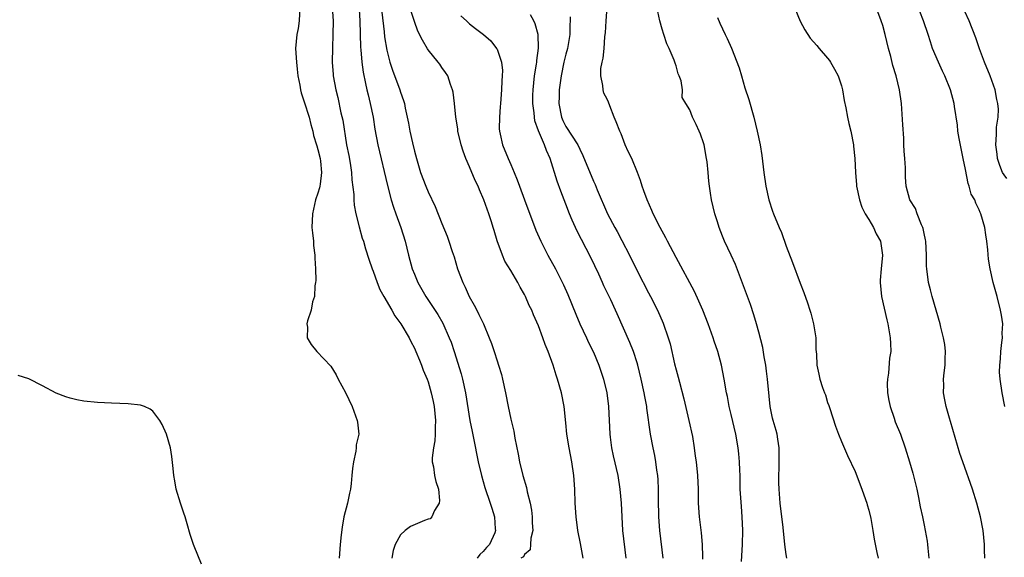
# Model space of a CAD drawing. Units: inches. Extents: x 2613000 to 2616000, y 1521000 to 1524000.
# Drawn here: x 2613532 to 2613675, y 1522377 to 1522455 of the extents above; entities that cross this region are included whole.
import ezdxf

# ---------------------------------------------------------------- set-up
doc = ezdxf.new("R2010")
doc.units = ezdxf.units.IN
doc.header["$MEASUREMENT"] = 0
doc.layers.add('LD26131521_2ft', color=102, linetype='Continuous')

msp = doc.modelspace()

# ---------------------------------------------------------------- linework, layer by layer
at = {"layer": 'LD26131521_2ft'}
for points, elevation in [([(2613643.37, 1522459), (2613645, 1522454.97), (2613645.69, 1522453.69), (2613646.49, 1522452.49), (2613647.41, 1522451.41), (2613647.78, 1522451), (2613649, 1522449.6), (2613649.26, 1522449.26), (2613649.44, 1522449), (2613650, 1522448), (2613650.51, 1522447), (2613651, 1522445.55), (2613651.14, 1522445), (2613651.42, 1522443.42), (2613651.65, 1522442.35), (2613651.91, 1522441), (2613652.1, 1522440.1), (2613652.36, 1522439), (2613652.75, 1522437), (2613652.78, 1522436.78), (2613652.94, 1522435), (2613653.03, 1522433), (2613653.19, 1522431.19), (2613653.19, 1522431), (2613653.62, 1522429), (2613653.96, 1522427.96), (2613654.47, 1522427), (2613655, 1522426.16), (2613655.68, 1522425), (2613656.07, 1522424.07), (2613656.68, 1522423), (2613656.99, 1522421), (2613656.77, 1522419), (2613656.63, 1522417.37), (2613656.63, 1522417), (2613656.84, 1522415), (2613657.59, 1522411.59), (2613657.75, 1522411), (2613658.09, 1522409), (2613658.14, 1522408.14), (2613658.16, 1522407), (2613657.97, 1522406.03), (2613657.86, 1522403.86), (2613657.68, 1522403), (2613657.66, 1522402.34), (2613657.71, 1522401), (2613657.89, 1522399.89), (2613658.09, 1522399), (2613658.67, 1522397.33), (2613658.8, 1522396.8), (2613659.56, 1522395), (2613660.26, 1522393), (2613660.87, 1522391), (2613661.35, 1522389.35), (2613661.93, 1522387), (2613662.2, 1522385.8), (2613662.46, 1522384.46), (2613662.78, 1522383), (2613663, 1522381.8), (2613663.17, 1522381), (2613663.44, 1522379.44), (2613663.5, 1522379), (2613663.54, 1522378.46), (2613663.72, 1522377)], 7790), ([(2613572.39, 1522457), (2613572.27, 1522455), (2613572.1, 1522453.9), (2613571.92, 1522453), (2613571.76, 1522451), (2613571.86, 1522449), (2613571.98, 1522447.98), (2613572.09, 1522447), (2613572.36, 1522445.64), (2613572.46, 1522445), (2613572.56, 1522444.56), (2613573, 1522443.25), (2613573.7, 1522441), (2613573.96, 1522439.96), (2613574.25, 1522439), (2613574.37, 1522438.37), (2613574.8, 1522437), (2613574.83, 1522436.83), (2613575, 1522436.32), (2613575.31, 1522435), (2613575.36, 1522434.64), (2613575.53, 1522433), (2613575.3, 1522431.3), (2613575.28, 1522431), (2613575.24, 1522430.76), (2613575, 1522429.98), (2613574.65, 1522429), (2613574.19, 1522427), (2613574.13, 1522425), (2613574.2, 1522424.2), (2613574.33, 1522423), (2613574.37, 1522422.37), (2613574.54, 1522421), (2613574.52, 1522420.52), (2613574.65, 1522419), (2613574.71, 1522417.29), (2613574.66, 1522417), (2613574.54, 1522416.55), (2613574.49, 1522415), (2613574.22, 1522414.22), (2613574.03, 1522413), (2613573.47, 1522411.47), (2613573.39, 1522411), (2613573.47, 1522410.53), (2613573.41, 1522409), (2613573.99, 1522407.99), (2613574.83, 1522407), (2613576.85, 1522404.85), (2613577.63, 1522403.63), (2613577.94, 1522403), (2613579, 1522401.06), (2613579.96, 1522399), (2613580.7, 1522397), (2613580.75, 1522396.75), (2613580.91, 1522395), (2613580.56, 1522393.44), (2613580.56, 1522393), (2613580.52, 1522392.52), (2613580.16, 1522391), (2613580.01, 1522389.99), (2613579.94, 1522389), (2613579.83, 1522387.83), (2613579.72, 1522387), (2613579.56, 1522386.44), (2613579.27, 1522385), (2613578.77, 1522383), (2613578.49, 1522381.51), (2613578.38, 1522380.38), (2613578.23, 1522379), (2613578.08, 1522377)], 7768), ([(2613577.08, 1522457), (2613577.19, 1522455), (2613577.17, 1522453), (2613577.09, 1522451.09), (2613577.06, 1522449), (2613577.2, 1522447.2), (2613577.22, 1522447), (2613577.59, 1522445), (2613577.87, 1522443.87), (2613578.34, 1522441.66), (2613578.59, 1522440.59), (2613579.16, 1522437), (2613579.47, 1522435.47), (2613579.68, 1522434.32), (2613579.89, 1522433), (2613579.93, 1522431.93), (2613580.21, 1522429.79), (2613580.21, 1522429), (2613580.26, 1522428.26), (2613580.52, 1522427), (2613581, 1522425.09), (2613581.44, 1522423.45), (2613581.6, 1522423), (2613581.91, 1522421.91), (2613582.39, 1522420.39), (2613582.86, 1522419), (2613583, 1522418.66), (2613583.58, 1522417), (2613584, 1522416), (2613584.54, 1522415), (2613585.73, 1522413), (2613586.18, 1522412.18), (2613587.04, 1522411), (2613588.22, 1522409), (2613588.46, 1522408.46), (2613589, 1522407.5), (2613589.23, 1522407), (2613589.72, 1522405.72), (2613590.04, 1522405), (2613590.29, 1522404.29), (2613590.84, 1522403), (2613591, 1522402.57), (2613591.45, 1522401), (2613591.72, 1522399.72), (2613591.86, 1522399), (2613592.05, 1522397), (2613592, 1522396), (2613592.02, 1522395), (2613591.97, 1522394.03), (2613591.77, 1522393), (2613591.58, 1522391.58), (2613591.59, 1522391), (2613591.77, 1522390.23), (2613591.9, 1522389), (2613592.1, 1522388.1), (2613592.49, 1522387), (2613592.64, 1522385.36), (2613592.62, 1522385), (2613591.93, 1522383.93), (2613591.54, 1522383), (2613591.29, 1522382.71), (2613591, 1522382.67), (2613590.47, 1522382.47), (2613588.42, 1522381.58), (2613587.64, 1522381), (2613587, 1522380.39), (2613586.19, 1522379), (2613585.9, 1522378.1), (2613585.71, 1522377)], 7770), ([(2613581, 1522456.66), (2613581.07, 1522455), (2613581.19, 1522451.19), (2613581.23, 1522450.77), (2613581.35, 1522449), (2613581.54, 1522447.54), (2613581.88, 1522445.88), (2613582.11, 1522445), (2613582.27, 1522444.27), (2613582.6, 1522443), (2613583, 1522441), (2613583.27, 1522439.27), (2613583.71, 1522437), (2613585.08, 1522431.08), (2613585.65, 1522429), (2613585.95, 1522427.95), (2613586.32, 1522427), (2613587.03, 1522425), (2613587.64, 1522423), (2613588.14, 1522421), (2613588.69, 1522419), (2613589, 1522418.21), (2613589.51, 1522417), (2613590.65, 1522415), (2613592.39, 1522412.39), (2613593.12, 1522411.12), (2613594.07, 1522409), (2613594.33, 1522408.33), (2613594.78, 1522407), (2613595.77, 1522403.77), (2613595.97, 1522403), (2613596.44, 1522401), (2613597.05, 1522397), (2613597.37, 1522395.37), (2613597.58, 1522394.42), (2613598.25, 1522391), (2613598.72, 1522389), (2613599.24, 1522387.24), (2613600, 1522385), (2613600.23, 1522384.23), (2613600.63, 1522383), (2613600.75, 1522381.25), (2613600.78, 1522381), (2613600.66, 1522380.66), (2613599.91, 1522379), (2613599.46, 1522378.54), (2613599, 1522377.98), (2613598.48, 1522377.52), (2613598.1, 1522377)], 7772), ([(2613636.51, 1522376.51), (2613636.64, 1522379), (2613636.69, 1522381), (2613636.61, 1522383), (2613636.48, 1522384.48), (2613636.32, 1522387), (2613636.3, 1522388.3), (2613636.28, 1522389), (2613636.24, 1522389.77), (2613636.21, 1522391), (2613636.13, 1522392.12), (2613636.02, 1522393), (2613635.66, 1522395), (2613635, 1522397.84), (2613634.71, 1522399), (2613634.44, 1522400.44), (2613634.31, 1522401), (2613633.97, 1522403), (2613633.58, 1522405), (2613633.05, 1522407), (2613632.51, 1522408.51), (2613632.37, 1522409), (2613631.64, 1522411), (2613630.86, 1522413), (2613630.32, 1522414.32), (2613629.69, 1522415.69), (2613627, 1522420.64), (2613625.77, 1522423), (2613625.51, 1522423.51), (2613624.69, 1522425), (2613623.67, 1522427), (2613623.48, 1522427.48), (2613622.78, 1522429), (2613622.33, 1522430.33), (2613622.07, 1522431), (2613621.83, 1522431.83), (2613621.38, 1522433), (2613620.55, 1522435), (2613620.04, 1522436.04), (2613619.62, 1522437), (2613619, 1522438.59), (2613618.82, 1522439), (2613618.32, 1522440.32), (2613618.01, 1522441), (2613617.36, 1522442.64), (2613617.18, 1522443.18), (2613617, 1522443.63), (2613616.5, 1522444.5), (2613616.4, 1522445), (2613616.38, 1522445.62), (2613616.07, 1522447), (2613616.09, 1522448.09), (2613616.26, 1522449), (2613616.43, 1522449.57), (2613616.55, 1522451), (2613616.65, 1522452.65), (2613616.71, 1522453), (2613616.74, 1522453.26), (2613616.83, 1522455), (2613616.97, 1522456.97)], 7784), ([(2613675, 1522432.13), (2613674.65, 1522432.65), (2613674.39, 1522433), (2613674, 1522434), (2613673.67, 1522435), (2613673.62, 1522435.62), (2613673.42, 1522437), (2613673.51, 1522438.49), (2613673.54, 1522439.54), (2613673.77, 1522441), (2613673.82, 1522442.18), (2613673.73, 1522443), (2613673.59, 1522443.59), (2613673.32, 1522445), (2613672.61, 1522447), (2613671.79, 1522449), (2613671.05, 1522450.95), (2613670.51, 1522452.51), (2613669.57, 1522455), (2613668.29, 1522457.71)], 7796), ([(2613584.26, 1522456.26), (2613584.62, 1522453.38), (2613584.68, 1522452.68), (2613585, 1522450.75), (2613585.45, 1522449), (2613585.83, 1522447.83), (2613586.9, 1522445), (2613587, 1522444.66), (2613587.44, 1522443.44), (2613587.56, 1522443), (2613587.68, 1522442.32), (2613588.16, 1522440.16), (2613588.36, 1522439), (2613588.73, 1522437.27), (2613589, 1522436.1), (2613589.3, 1522435), (2613589.91, 1522433), (2613590.66, 1522431), (2613591, 1522430.19), (2613592.03, 1522428.03), (2613593, 1522425.58), (2613593.75, 1522423.75), (2613594.02, 1522423), (2613594.5, 1522421.5), (2613594.76, 1522420.76), (2613595.27, 1522419), (2613596.01, 1522417), (2613596.35, 1522416.35), (2613596.95, 1522415), (2613597.7, 1522413.7), (2613598.05, 1522413), (2613598.38, 1522412.38), (2613599.02, 1522411), (2613599.87, 1522409), (2613600.18, 1522408.18), (2613600.57, 1522407), (2613601, 1522405.66), (2613601.23, 1522405), (2613601.64, 1522403.64), (2613601.81, 1522403), (2613602.24, 1522401), (2613602.62, 1522399), (2613603, 1522397.16), (2613603.42, 1522395.42), (2613603.58, 1522394.42), (2613604.07, 1522392.07), (2613604.27, 1522391), (2613604.75, 1522389), (2613605.26, 1522387.26), (2613605.39, 1522386.61), (2613605.8, 1522385), (2613605.98, 1522383.98), (2613606.09, 1522383), (2613606.11, 1522382.11), (2613606.18, 1522381), (2613605.9, 1522379.9), (2613605.88, 1522379), (2613605.81, 1522378.19), (2613605, 1522377.52), (2613604.82, 1522377.18), (2613604.45, 1522377)], 7774), ([(2613613.52, 1522377), (2613613.13, 1522379.13), (2613612.75, 1522381), (2613612.47, 1522383), (2613612.36, 1522385), (2613612.31, 1522387), (2613612.17, 1522389), (2613611.85, 1522391), (2613611.46, 1522393), (2613611.15, 1522395), (2613611, 1522396.63), (2613610.75, 1522399), (2613610.37, 1522401), (2613609.8, 1522403), (2613609.58, 1522403.58), (2613609.15, 1522405), (2613608.44, 1522407), (2613608.01, 1522408.01), (2613607.67, 1522409), (2613607, 1522410.74), (2613606.31, 1522412.31), (2613606.03, 1522413), (2613605.68, 1522413.68), (2613605.14, 1522415), (2613605, 1522415.27), (2613604.35, 1522416.35), (2613604.03, 1522417), (2613603, 1522418.75), (2613602.13, 1522420.13), (2613601.77, 1522421), (2613601.04, 1522423.04), (2613600.57, 1522424.57), (2613600.45, 1522425), (2613600.19, 1522425.81), (2613599.8, 1522427), (2613599.09, 1522429), (2613598.47, 1522430.47), (2613598.26, 1522431), (2613597.84, 1522431.84), (2613597, 1522433.81), (2613596.46, 1522435), (2613596.06, 1522436.06), (2613595.77, 1522437), (2613595.32, 1522439), (2613595.3, 1522439.3), (2613595.03, 1522441), (2613594.83, 1522443), (2613594.63, 1522444.63), (2613594.55, 1522445), (2613594.26, 1522445.74), (2613593.84, 1522447), (2613593.52, 1522447.52), (2613593, 1522448.22), (2613592.69, 1522448.69), (2613592.46, 1522449), (2613591, 1522450.8), (2613590.92, 1522450.92), (2613590.17, 1522452.17), (2613589.51, 1522453.51), (2613589, 1522454.88), (2613588.5, 1522456.5)], 7776), ([(2613595.72, 1522455.72), (2613596.55, 1522455), (2613597, 1522454.58), (2613597.88, 1522453.88), (2613599.05, 1522453), (2613600.08, 1522452.08), (2613600.94, 1522451), (2613601, 1522450.88), (2613601.63, 1522449), (2613601.78, 1522447.78), (2613601.76, 1522447), (2613601.69, 1522446.31), (2613601.66, 1522445), (2613601.49, 1522443), (2613601.47, 1522442.53), (2613601.34, 1522441), (2613601.33, 1522439.33), (2613601.35, 1522439), (2613601.47, 1522438.53), (2613601.77, 1522437), (2613602.61, 1522435), (2613603, 1522434.15), (2613603.5, 1522433), (2613603.93, 1522431.93), (2613604.25, 1522431), (2613604.99, 1522428.99), (2613606.63, 1522424.63), (2613607.34, 1522423), (2613608.37, 1522421), (2613609.47, 1522419), (2613610.67, 1522416.67), (2613611.29, 1522415.29), (2613612.43, 1522412.43), (2613613.04, 1522411), (2613614, 1522409), (2613614.3, 1522408.3), (2613615, 1522406.91), (2613615.79, 1522405), (2613616.45, 1522403), (2613616.94, 1522401), (2613617.2, 1522399), (2613617.37, 1522395), (2613617.43, 1522394.57), (2613617.6, 1522393), (2613617.84, 1522391.84), (2613618.53, 1522389), (2613618.85, 1522387), (2613619.02, 1522385), (2613619.11, 1522383), (2613619.24, 1522381), (2613619.71, 1522377)], 7778), ([(2613625.12, 1522377), (2613624.64, 1522381), (2613624.49, 1522383), (2613624.44, 1522385.56), (2613624.45, 1522387), (2613624.38, 1522388.38), (2613624.34, 1522389), (2613624.22, 1522389.78), (2613624.07, 1522391), (2613623.92, 1522391.92), (2613623.68, 1522393), (2613623.3, 1522395), (2613622.76, 1522398.76), (2613622.73, 1522399), (2613622.45, 1522400.45), (2613622.38, 1522401), (2613621.94, 1522403), (2613621.43, 1522405), (2613621.34, 1522405.34), (2613620.8, 1522407), (2613620.29, 1522408.29), (2613618.45, 1522412.45), (2613618.18, 1522413), (2613617.5, 1522414.51), (2613616.52, 1522416.52), (2613616.32, 1522417), (2613615.76, 1522418.24), (2613614.63, 1522420.63), (2613612.57, 1522424.57), (2613612.37, 1522425), (2613611.93, 1522426.07), (2613611.52, 1522427), (2613611, 1522428.36), (2613610.25, 1522430.25), (2613609.71, 1522431.71), (2613608.7, 1522435), (2613608.17, 1522436.17), (2613607.88, 1522437), (2613607.03, 1522439.03), (2613606.5, 1522440.5), (2613606.42, 1522441), (2613606.38, 1522441.62), (2613606.2, 1522443), (2613606.21, 1522444.21), (2613606.25, 1522445), (2613606.46, 1522447), (2613606.73, 1522448.73), (2613606.76, 1522449), (2613606.76, 1522449.24), (2613607.04, 1522451.04), (2613606.99, 1522452.99), (2613606.55, 1522454.55), (2613606.33, 1522455), (2613605.86, 1522455.86)], 7780), ([(2613611.6, 1522455.6), (2613611.61, 1522455), (2613611.57, 1522454.43), (2613611.58, 1522453), (2613611.23, 1522451), (2613611, 1522450.17), (2613610.71, 1522449), (2613610.29, 1522447), (2613610.04, 1522445), (2613610.03, 1522444.03), (2613609.99, 1522443), (2613610.36, 1522441), (2613610.54, 1522440.54), (2613611, 1522439.68), (2613612.73, 1522437), (2613613, 1522436.39), (2613613.48, 1522435.47), (2613615, 1522431.72), (2613615.24, 1522431.24), (2613615.56, 1522430.45), (2613617.03, 1522427), (2613618.08, 1522425), (2613618.42, 1522424.42), (2613619.11, 1522423.11), (2613620.21, 1522421), (2613621.39, 1522418.61), (2613623, 1522415.53), (2613623.29, 1522415), (2613624.31, 1522413), (2613625.12, 1522411.12), (2613625.85, 1522409), (2613626.12, 1522408.12), (2613626.78, 1522405.22), (2613627, 1522404.33), (2613627.29, 1522403.29), (2613627.47, 1522402.53), (2613628.12, 1522400.12), (2613628.86, 1522397), (2613629.36, 1522394.64), (2613629.63, 1522393), (2613629.78, 1522391.78), (2613629.91, 1522391), (2613630.12, 1522389), (2613630.18, 1522387), (2613630.21, 1522385), (2613630.37, 1522383), (2613630.66, 1522380.66), (2613630.8, 1522379), (2613630.83, 1522377.17), (2613630.85, 1522376.85)], 7782), ([(2613643.09, 1522377), (2613643, 1522377.53), (2613642.79, 1522379), (2613642.54, 1522381.46), (2613642.11, 1522385), (2613641.95, 1522387), (2613641.91, 1522387.91), (2613641.91, 1522389), (2613641.95, 1522390.06), (2613641.97, 1522391.97), (2613641.96, 1522393), (2613641.75, 1522394.25), (2613641.67, 1522395), (2613641.53, 1522395.53), (2613641.08, 1522397), (2613641, 1522397.33), (2613640.66, 1522399), (2613640.49, 1522400.49), (2613640.26, 1522403), (2613640.12, 1522404.12), (2613640.01, 1522405), (2613639.77, 1522406.23), (2613639.57, 1522407.57), (2613639, 1522409.82), (2613638.68, 1522411), (2613638.31, 1522412.31), (2613637.81, 1522413.81), (2613635.62, 1522419.62), (2613634.99, 1522420.99), (2613634.02, 1522423), (2613633.72, 1522423.72), (2613633.23, 1522425), (2613633, 1522425.8), (2613632.61, 1522427), (2613632.13, 1522429), (2613632, 1522430), (2613631.84, 1522431), (2613631.74, 1522431.74), (2613631.64, 1522433), (2613631.49, 1522434.51), (2613631.42, 1522435), (2613631.07, 1522437), (2613631, 1522437.29), (2613630.56, 1522438.56), (2613630.34, 1522439), (2613629.93, 1522439.93), (2613629.39, 1522441), (2613629, 1522442.07), (2613628.4, 1522443), (2613627.88, 1522443.88), (2613627.92, 1522445), (2613627.72, 1522446.28), (2613627.46, 1522447), (2613627.31, 1522447.31), (2613627, 1522448.44), (2613626.85, 1522448.85), (2613626.82, 1522449), (2613626.72, 1522449.28), (2613625.99, 1522451), (2613625.67, 1522451.67), (2613625.22, 1522453), (2613625, 1522453.77), (2613624.66, 1522455), (2613624.35, 1522456.35)], 7786), ([(2613633, 1522455.46), (2613633.35, 1522454.65), (2613634.13, 1522453), (2613634.43, 1522452.43), (2613635.03, 1522451.03), (2613636.16, 1522448.16), (2613636.48, 1522447), (2613637, 1522445.28), (2613637.58, 1522443.58), (2613638.3, 1522441), (2613638.78, 1522439), (2613639.19, 1522437), (2613639.46, 1522435.46), (2613639.75, 1522433), (2613640.02, 1522431), (2613640.48, 1522429), (2613641, 1522427.35), (2613641.13, 1522427), (2613641.96, 1522425), (2613642.28, 1522424.28), (2613643, 1522422.28), (2613643.92, 1522419.92), (2613645, 1522416.93), (2613645.54, 1522415.54), (2613646.06, 1522414.06), (2613646.4, 1522413), (2613646.54, 1522412.54), (2613646.96, 1522411), (2613647.28, 1522409), (2613647.3, 1522407.3), (2613647.37, 1522406.63), (2613647.41, 1522405), (2613647.72, 1522403.72), (2613647.86, 1522403), (2613648.25, 1522401.75), (2613648.55, 1522401), (2613648.69, 1522400.69), (2613649, 1522399.59), (2613649.17, 1522399.17), (2613649.3, 1522398.7), (2613650.16, 1522396.16), (2613650.58, 1522395), (2613651, 1522393.91), (2613651.89, 1522391.89), (2613653, 1522389.57), (2613653.96, 1522387), (2613654.49, 1522385.51), (2613654.67, 1522385), (2613654.74, 1522384.74), (2613655, 1522383.95), (2613655.26, 1522382.74), (2613655.57, 1522381), (2613655.76, 1522379.76), (2613656.17, 1522377.83), (2613656.33, 1522377)], 7788), ([(2613671.82, 1522377), (2613671.79, 1522378.21), (2613671.76, 1522379), (2613671.57, 1522381), (2613671.2, 1522383), (2613670.68, 1522385), (2613670.05, 1522387), (2613668.61, 1522391), (2613668.22, 1522392.21), (2613666.84, 1522396.84), (2613666.68, 1522397.32), (2613666.2, 1522399), (2613666, 1522400), (2613665.83, 1522401), (2613665.87, 1522402.13), (2613665.85, 1522403), (2613665.92, 1522403.92), (2613666.05, 1522405), (2613666.05, 1522405.95), (2613666.11, 1522407), (2613666.02, 1522408.02), (2613665.85, 1522409), (2613665.45, 1522410.55), (2613665.35, 1522411), (2613664.2, 1522415), (2613663.96, 1522415.96), (2613663.67, 1522417), (2613663.39, 1522419), (2613663.37, 1522419.37), (2613663.35, 1522421), (2613663.24, 1522423), (2613663.21, 1522423.21), (2613663, 1522424.12), (2613662.87, 1522424.87), (2613662.83, 1522425), (2613662.64, 1522425.36), (2613662.01, 1522427), (2613661.74, 1522427.74), (2613660.93, 1522429), (2613660.41, 1522431), (2613660.29, 1522432.29), (2613660.32, 1522433.68), (2613660.21, 1522435), (2613660.1, 1522436.1), (2613660.09, 1522437), (2613660.05, 1522437.95), (2613659.92, 1522439.92), (2613659.8, 1522442.2), (2613659.75, 1522443), (2613659.46, 1522445), (2613658.96, 1522447), (2613658.49, 1522448.49), (2613658.18, 1522449.82), (2613657.85, 1522451), (2613657.36, 1522453), (2613657, 1522454.3), (2613656.78, 1522455), (2613656.29, 1522456.29)], 7792), ([(2613674.73, 1522399), (2613674.35, 1522401), (2613674.06, 1522403), (2613673.98, 1522403.98), (2613673.99, 1522405), (2613674.09, 1522405.91), (2613674.15, 1522407), (2613674.32, 1522408.32), (2613674.38, 1522409), (2613674.36, 1522409.64), (2613674.42, 1522411), (2613674.27, 1522412.27), (2613674.12, 1522413), (2613673.6, 1522415), (2613673.04, 1522417), (2613672.6, 1522419), (2613672.38, 1522420.38), (2613672.27, 1522421.73), (2613672.11, 1522423), (2613671.95, 1522423.95), (2613671.81, 1522425), (2613671.26, 1522427), (2613671.16, 1522427.16), (2613671, 1522427.55), (2613670.51, 1522428.51), (2613670.36, 1522429), (2613669.85, 1522429.85), (2613669.55, 1522431), (2613669.39, 1522431.39), (2613669, 1522433.42), (2613668.66, 1522435), (2613668.09, 1522437.91), (2613667.92, 1522439), (2613667.86, 1522439.86), (2613667.42, 1522442.58), (2613667.37, 1522443), (2613666.85, 1522445), (2613666.04, 1522447), (2613665.69, 1522447.69), (2613665.1, 1522449), (2613664.25, 1522451), (2613663.93, 1522451.93), (2613663.59, 1522453), (2613662.91, 1522455), (2613662.37, 1522456.37)], 7794), ([(2613558.1, 1522376.1), (2613557, 1522378.75), (2613556.91, 1522379), (2613556.45, 1522380.45), (2613556.02, 1522381.98), (2613555.7, 1522383), (2613555.51, 1522383.51), (2613555.03, 1522385), (2613554.43, 1522387), (2613554.2, 1522388.2), (2613554.06, 1522389), (2613553.98, 1522390.02), (2613553.77, 1522391.77), (2613553.58, 1522393), (2613552.99, 1522395), (2613552.38, 1522396.38), (2613552.06, 1522397), (2613551, 1522398.34), (2613550.64, 1522398.64), (2613549.79, 1522399), (2613549.22, 1522399.22), (2613547.42, 1522399.42), (2613545, 1522399.5), (2613543, 1522399.6), (2613541, 1522399.78), (2613539.98, 1522399.98), (2613539, 1522400.21), (2613538.4, 1522400.4), (2613536.97, 1522400.97), (2613535, 1522402.03), (2613533, 1522403.03), (2613531.49, 1522403.49)], 7766)]:
    msp.add_lwpolyline(points, dxfattribs=dict(at, elevation=elevation))

doc.saveas('drawing.dxf')
